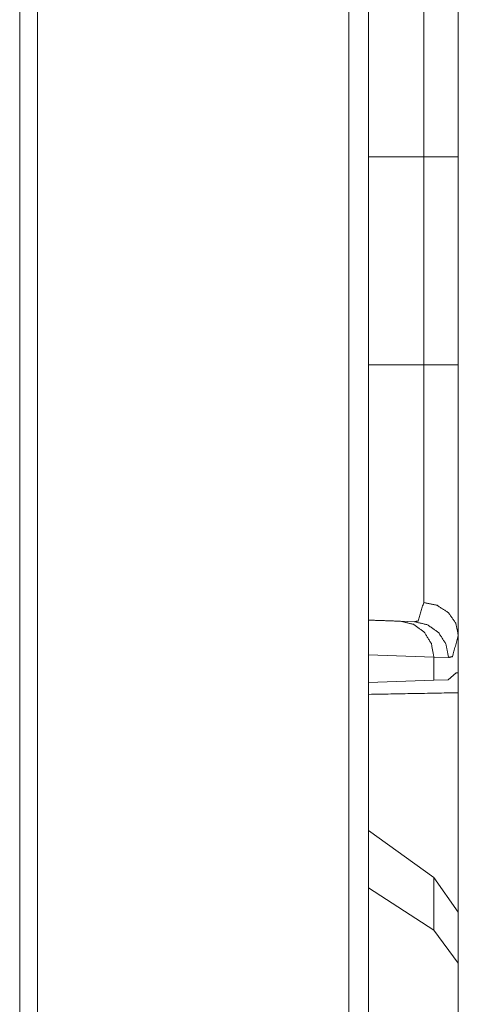
# Model space of a CAD drawing. Units: inches. Extents: x 50 to 107, y 15 to 156.
# Drawn here: x 56 to 56, y 61 to 62 of the extents above; entities that cross this region are included whole.
import ezdxf

# ---------------------------------------------------------------- set-up
doc = ezdxf.new("R2010")
doc.units = ezdxf.units.IN
doc.header["$MEASUREMENT"] = 0
doc.layers.add('customer front', color=7, linetype='Continuous', true_color=0xffffff)

msp = doc.modelspace()

# ---------------------------------------------------------------- linework, layer by layer
at = {"layer": 'customer front', "color": 2, "linetype": 'Continuous', "lineweight": 18}
for p, q in [((56.1591, 19.4369), (56.1591, 106.4723)), ((56.1867, 106.4765), (56.1867, 18.2323)), ((55.6997, 19.5182), (55.6997, 106.391)), ((55.7244, 106.3953), (55.7244, 19.5139)), ((56.2637, 61.4313), (56.2637, 61.7217)), ((56.312, 61.7217), (56.312, 61.4313)), ((56.2314, 61.0735), (56.2508, 61.0728)), ((56.312, 61.0015), (56.312, 61.0535)), ((56.2779, 61.0235), (56.1867, 61.0267)), ((56.2983, 61.0228), (56.2779, 61.0235)), ((56.2779, 61.0235), (56.2779, 60.9911)), ((56.298, 60.9918), (56.2779, 60.9911)), ((56.3091, 61.0014), (56.298, 60.9918)), ((56.312, 61.0015), (56.3091, 61.0014)), ((56.2779, 60.9911), (56.1867, 60.9879)), ((56.2779, 60.7158), (56.1867, 60.7813)), ((56.312, 60.6673), (56.2779, 60.7158)), ((56.2779, 60.7158), (56.2779, 60.6422)), ((56.2779, 60.6422), (56.1867, 60.7013)), ((56.312, 60.5961), (56.312, 60.6673)), ((56.312, 60.5961), (56.2779, 60.6422)), ((56.312, 60.5222), (56.312, 60.5961))]:
    msp.add_line(p, q, dxfattribs=at)
for points, knots in [([(56.312, 62.0995), (56.312, 62.0783), (56.312, 61.992), (56.312, 61.9336), (56.312, 61.7984), (56.312, 61.7217)], [0, 0, 0.05609, 0.284515, 0.439189, 0.796922, 1, 1]), ([(56.2637, 61.7217), (56.2637, 61.7475), (56.2637, 61.802), (56.2637, 61.9077), (56.2637, 61.9969), (56.2637, 62.0441), (56.2637, 62.0534)], [0, 0, 0.077797, 0.241991, 0.560836, 0.829702, 0.971947, 1, 1]), ([(56.312, 61.7217), (56.3102, 61.7217), (56.3032, 61.7217), (56.298, 61.7217), (56.2823, 61.7217), (56.2637, 61.7217)], [0, 0, 0.037642, 0.183081, 0.290745, 0.614679, 1, 1]), ([(56.312, 61.4313), (56.3102, 61.4313), (56.3032, 61.4313), (56.2902, 61.4313), (56.2823, 61.4313), (56.2637, 61.4313)], [0, 0, 0.037642, 0.183081, 0.452779, 0.614679, 1, 1]), ([(56.2637, 61.0996), (56.2637, 61.1754), (56.2637, 61.2731), (56.2637, 61.3334), (56.2637, 61.3886), (56.2637, 61.4313)], [0, 0, 0.228308, 0.522929, 0.704927, 0.87126, 1, 1]), ([(56.312, 61.4313), (56.312, 61.3827), (56.312, 61.2511), (56.312, 61.1397), (56.312, 61.0891), (56.312, 61.0535)], [0, 0, 0.128705, 0.477047, 0.771678, 0.905604, 1, 1]), ([(56.2508, 61.0728), (56.2558, 61.0739), (56.2637, 61.0996)], [0, 0, 0.16142, 1, 1]), ([(56.2637, 61.0996), (56.2823, 61.0957), (56.298, 61.0856), (56.3084, 61.0708), (56.312, 61.0535)], [0, 0, 0.259055, 0.512723, 0.758961, 1, 1]), ([(56.2314, 61.0735), (56.2493, 61.0692), (56.2644, 61.0583), (56.2744, 61.0423), (56.2779, 61.0235)], [0, 0, 0.246099, 0.494424, 0.746009, 1, 1]), ([(56.2508, 61.0728), (56.2691, 61.0685), (56.2845, 61.0576), (56.2948, 61.0416), (56.2983, 61.0228)], [0, 0, 0.248422, 0.497803, 0.748479, 1, 1]), ([(56.312, 61.0535), (56.3037, 61.0241), (56.301, 61.0235), (56.2983, 61.0228)], [0, 0, 0.847711, 0.923876, 1, 1]), ([(56.312, 61.0015), (56.312, 60.9926), (56.312, 60.9786), (56.312, 60.9737)], [0, 0, 0.321788, 0.821671, 1, 1]), ([(56.312, 61.0015), (56.312, 60.8515), (56.312, 60.6474), (56.312, 60.5934)], [0, 0, 0.36754, 0.867548, 1, 1])]:
    msp.add_open_spline(points, degree=1, knots=knots, dxfattribs=at)
for points in [[(56.1867, 61.7217), (56.2637, 61.7217)], [(56.1867, 61.4313), (56.2637, 61.4313)], [(56.1867, 61.0751), (56.2314, 61.0735)], [(56.1867, 60.9714), (56.312, 60.9737)]]:
    msp.add_open_spline(points, degree=1, dxfattribs=at)

doc.saveas('drawing.dxf')
